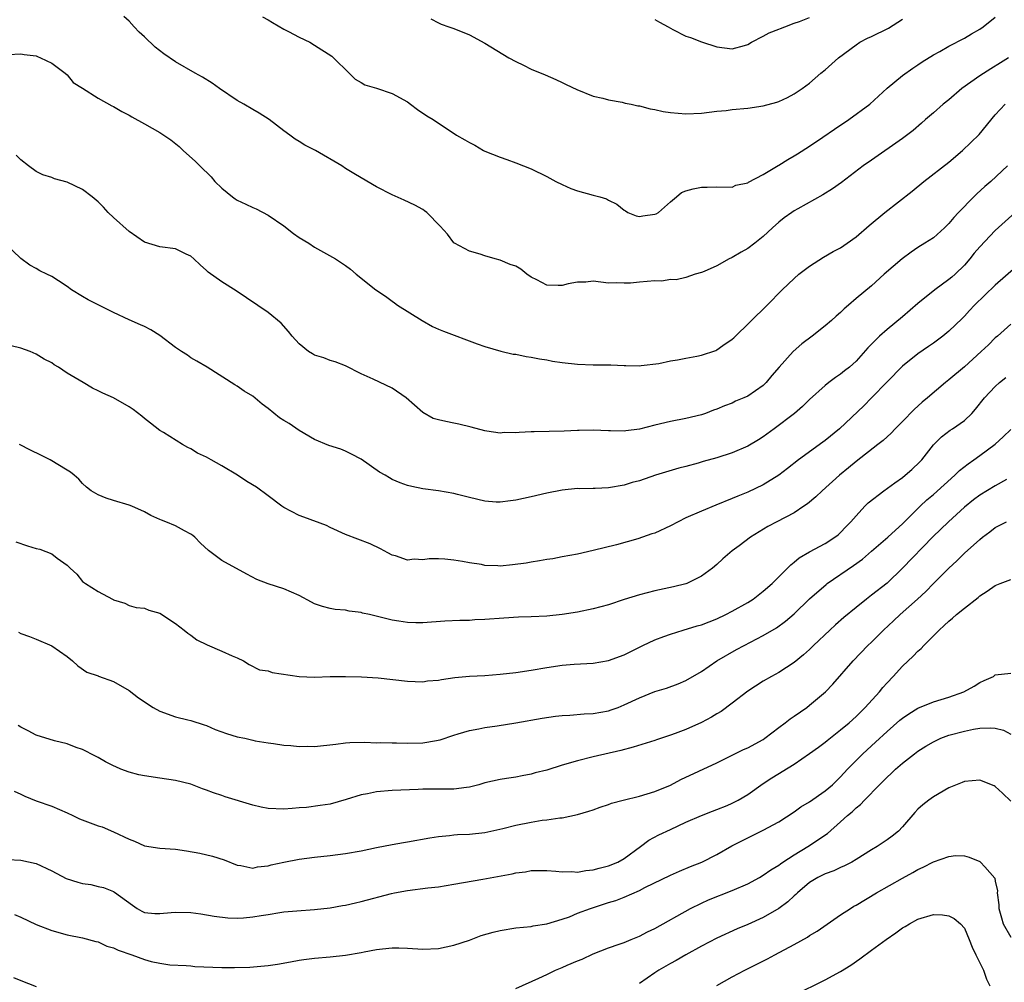
# Model space of a CAD drawing. Units: inches. Extents: x 2586000 to 2589000, y 1539000 to 1542000.
# Drawn here: x 2586639 to 2586766, y 1539067 to 1539192 of the extents above; entities that cross this region are included whole.
import ezdxf

# ---------------------------------------------------------------- set-up
doc = ezdxf.new("R2010")
doc.units = ezdxf.units.IN
doc.header["$MEASUREMENT"] = 0
doc.layers.add('LD25861539_2ft', color=9, linetype='Continuous')

msp = doc.modelspace()

# ---------------------------------------------------------------- linework, layer by layer
at = {"layer": 'LD25861539_2ft'}
for points, elevation in [([(2586766.71, 1539187), (2586765.67, 1539186.33), (2586764.42, 1539185.58), (2586763, 1539184.66), (2586760.66, 1539183), (2586759, 1539181.56), (2586758.28, 1539181), (2586757, 1539179.88), (2586755.96, 1539179), (2586755.46, 1539178.54), (2586754.39, 1539177.61), (2586753, 1539176.54), (2586749, 1539173.77), (2586747.91, 1539173), (2586745.12, 1539170.88), (2586743.95, 1539170.05), (2586742.71, 1539169.29), (2586739.48, 1539167.48), (2586739, 1539167.21), (2586738.69, 1539167), (2586737.72, 1539166.28), (2586737, 1539165.72), (2586736.19, 1539165), (2586735, 1539163.9), (2586733.92, 1539163), (2586733, 1539162.31), (2586732.16, 1539161.84), (2586731, 1539161.16), (2586730.88, 1539161.12), (2586730.59, 1539161), (2586729, 1539160.11), (2586727.34, 1539159.34), (2586727, 1539159.21), (2586726.21, 1539159), (2586725, 1539158.58), (2586723.74, 1539158.26), (2586723, 1539158.31), (2586721.88, 1539158.12), (2586721, 1539158.15), (2586719, 1539157.99), (2586717.85, 1539157.85), (2586717, 1539157.84), (2586716.09, 1539157.91), (2586715, 1539157.86), (2586713, 1539158.09), (2586712.04, 1539157.96), (2586711, 1539157.98), (2586709.76, 1539157.76), (2586709, 1539157.53), (2586708.47, 1539157.53), (2586707, 1539157.6), (2586705.73, 1539158.27), (2586705, 1539158.64), (2586704.43, 1539159), (2586703.64, 1539159.64), (2586703, 1539160.03), (2586702.28, 1539160.28), (2586701, 1539160.84), (2586700.32, 1539161), (2586699, 1539161.37), (2586698.41, 1539161.59), (2586697, 1539161.99), (2586695.1, 1539163), (2586695, 1539163.08), (2586694.18, 1539164.18), (2586693.22, 1539165.22), (2586691.51, 1539167), (2586691.22, 1539167.22), (2586691, 1539167.36), (2586689.94, 1539167.94), (2586688.59, 1539168.59), (2586687, 1539169.26), (2586685, 1539170.3), (2586683, 1539171.45), (2586682.05, 1539172.05), (2586681, 1539172.68), (2586680.53, 1539173), (2586677.12, 1539175), (2586675.71, 1539175.71), (2586675, 1539176.17), (2586674.48, 1539176.48), (2586673.79, 1539177), (2586673, 1539177.56), (2586671.12, 1539179), (2586669.84, 1539179.84), (2586669, 1539180.3), (2586667.84, 1539181), (2586667, 1539181.47), (2586664.69, 1539183), (2586663.73, 1539183.73), (2586662.49, 1539184.49), (2586661.53, 1539185), (2586659, 1539186.46), (2586657.5, 1539187.5), (2586656.37, 1539188.37), (2586655, 1539189.69), (2586654.31, 1539190.31), (2586653.68, 1539191), (2586653, 1539191.71), (2586652.32, 1539192.32)], 7658), ([(2586670.27, 1539192.27), (2586671, 1539191.9), (2586671.54, 1539191.54), (2586673, 1539190.69), (2586673.61, 1539190.39), (2586675, 1539189.65), (2586676.39, 1539189), (2586677, 1539188.63), (2586679.21, 1539187.21), (2586679.45, 1539187), (2586681.47, 1539185), (2586682.22, 1539184.22), (2586683, 1539183.81), (2586683.5, 1539183.5), (2586685, 1539183.05), (2586687, 1539182.37), (2586689, 1539181.29), (2586689.41, 1539181), (2586690.3, 1539180.3), (2586691.5, 1539179.5), (2586692.3, 1539179), (2586695.35, 1539177), (2586696.4, 1539176.4), (2586697, 1539176.02), (2586697.7, 1539175.7), (2586698.83, 1539175), (2586699, 1539174.92), (2586701, 1539174.13), (2586701.86, 1539173.86), (2586703, 1539173.42), (2586704.01, 1539173), (2586705, 1539172.62), (2586707, 1539171.65), (2586707.41, 1539171.41), (2586708.2, 1539171), (2586709, 1539170.61), (2586710.11, 1539170.11), (2586711, 1539169.79), (2586713, 1539169.23), (2586713.89, 1539169), (2586714.74, 1539168.74), (2586715, 1539168.6), (2586716.07, 1539168.07), (2586717, 1539167.29), (2586717.2, 1539167.2), (2586717.48, 1539167), (2586718.57, 1539166.57), (2586719, 1539166.47), (2586719.45, 1539166.55), (2586721, 1539166.75), (2586721.17, 1539166.83), (2586721.45, 1539167), (2586723, 1539168.38), (2586723.8, 1539169), (2586724.43, 1539169.57), (2586725, 1539169.77), (2586725.94, 1539170.06), (2586727, 1539170.27), (2586727.75, 1539170.25), (2586729, 1539170.32), (2586731, 1539170.28), (2586731.47, 1539170.53), (2586733, 1539170.82), (2586733.1, 1539170.9), (2586735, 1539171.9), (2586736.93, 1539173.07), (2586737, 1539173.1), (2586738.16, 1539173.84), (2586739, 1539174.32), (2586739.43, 1539174.57), (2586741, 1539175.57), (2586742.72, 1539176.72), (2586744.23, 1539177.77), (2586746.06, 1539179), (2586748.76, 1539181), (2586751, 1539183.05), (2586753, 1539184.7), (2586754.36, 1539185.64), (2586755, 1539186.06), (2586755.55, 1539186.45), (2586757, 1539187.37), (2586757.82, 1539187.82), (2586759, 1539188.5), (2586761, 1539189.51), (2586761.93, 1539190.07), (2586763, 1539190.68), (2586763.43, 1539191), (2586765, 1539192.25)], 7660), ([(2586692.01, 1539192.01), (2586693, 1539191.51), (2586693.35, 1539191.35), (2586694.34, 1539191), (2586695, 1539190.8), (2586697, 1539189.95), (2586699, 1539188.88), (2586702.12, 1539187), (2586703, 1539186.5), (2586703.98, 1539186.03), (2586705, 1539185.54), (2586706.79, 1539184.79), (2586708.18, 1539184.18), (2586709, 1539183.78), (2586709.52, 1539183.52), (2586710.88, 1539182.88), (2586713, 1539182.05), (2586714.25, 1539181.75), (2586715, 1539181.54), (2586716.75, 1539181.25), (2586717.14, 1539181.14), (2586717.94, 1539181), (2586718.79, 1539180.79), (2586719, 1539180.78), (2586720.38, 1539180.38), (2586721, 1539180.3), (2586722.05, 1539180.05), (2586723, 1539179.91), (2586725, 1539179.73), (2586727, 1539179.83), (2586729, 1539180.08), (2586730.19, 1539180.19), (2586731, 1539180.29), (2586733, 1539180.47), (2586735, 1539180.79), (2586736.74, 1539181.26), (2586737, 1539181.36), (2586738.12, 1539181.87), (2586739, 1539182.31), (2586740.03, 1539183), (2586741, 1539183.71), (2586742.46, 1539185), (2586743, 1539185.44), (2586744.73, 1539187), (2586747, 1539188.68), (2586747.49, 1539189), (2586748.49, 1539189.51), (2586749, 1539189.75), (2586751.18, 1539190.82), (2586753, 1539191.97)], 7662), ([(2586721, 1539191.93), (2586721.58, 1539191.58), (2586722.7, 1539191), (2586723, 1539190.82), (2586723.33, 1539190.67), (2586725, 1539189.79), (2586725.6, 1539189.6), (2586727, 1539189.04), (2586729, 1539188.41), (2586731, 1539188.16), (2586732.59, 1539188.59), (2586733, 1539188.72), (2586733.5, 1539189), (2586735, 1539189.79), (2586735.76, 1539190.24), (2586737, 1539190.7), (2586737.21, 1539190.79), (2586737.81, 1539191), (2586739, 1539191.47), (2586739.68, 1539191.68), (2586741, 1539192.18)], 7664), ([(2586637.43, 1539187.43), (2586639, 1539187.49), (2586639.42, 1539187.42), (2586641, 1539187.26), (2586641.16, 1539187.16), (2586641.57, 1539187), (2586643, 1539186.28), (2586644.73, 1539185), (2586645, 1539184.77), (2586645.79, 1539183.79), (2586647, 1539183.06), (2586649, 1539181.75), (2586650.77, 1539180.77), (2586651, 1539180.69), (2586652.06, 1539180.06), (2586653, 1539179.57), (2586653.34, 1539179.34), (2586655, 1539178.44), (2586657, 1539177.32), (2586658.39, 1539176.39), (2586659.5, 1539175.5), (2586660.01, 1539175), (2586661.58, 1539173.58), (2586662.14, 1539173), (2586663.6, 1539171.6), (2586664.11, 1539171), (2586665, 1539170.14), (2586666.39, 1539169), (2586666.74, 1539168.74), (2586667, 1539168.57), (2586668.08, 1539168.08), (2586669, 1539167.63), (2586669.45, 1539167.45), (2586671, 1539166.63), (2586673, 1539165.25), (2586674.28, 1539164.28), (2586675, 1539163.77), (2586676.25, 1539163), (2586677, 1539162.49), (2586679.69, 1539161), (2586680.49, 1539160.49), (2586681, 1539160.13), (2586681.64, 1539159.64), (2586682.38, 1539159), (2586684.92, 1539157), (2586686.18, 1539156.18), (2586687, 1539155.53), (2586687.32, 1539155.32), (2586687.73, 1539155), (2586690.92, 1539153), (2586692.25, 1539152.25), (2586693, 1539151.92), (2586693.65, 1539151.65), (2586697.99, 1539150.01), (2586699, 1539149.67), (2586701.07, 1539149.07), (2586702.68, 1539148.68), (2586703, 1539148.65), (2586704.35, 1539148.35), (2586705, 1539148.29), (2586706.06, 1539148.06), (2586707, 1539147.92), (2586707.77, 1539147.77), (2586709, 1539147.59), (2586711, 1539147.38), (2586713, 1539147.3), (2586715, 1539147.27), (2586715.29, 1539147.29), (2586717, 1539147.2), (2586717.22, 1539147.22), (2586719, 1539147.18), (2586719.2, 1539147.2), (2586721.48, 1539147.48), (2586723, 1539147.81), (2586723.93, 1539147.93), (2586725, 1539148.17), (2586726.43, 1539148.43), (2586727, 1539148.55), (2586728.86, 1539149.14), (2586729, 1539149.21), (2586729.78, 1539149.78), (2586731, 1539150.61), (2586731.21, 1539150.79), (2586735.52, 1539155), (2586737.46, 1539157), (2586739, 1539158.47), (2586739.6, 1539159), (2586741, 1539160.05), (2586742.8, 1539161.2), (2586744.06, 1539161.94), (2586745, 1539162.43), (2586745.85, 1539163), (2586747, 1539163.84), (2586748.69, 1539165.31), (2586750.72, 1539167), (2586754.25, 1539169.75), (2586755.76, 1539171), (2586759, 1539173.51), (2586760.78, 1539175), (2586762.93, 1539177.07), (2586765, 1539179.6), (2586766.27, 1539181)], 7656), ([(2586766.56, 1539173), (2586764.42, 1539171), (2586763.67, 1539170.33), (2586762.62, 1539169.38), (2586762.23, 1539169), (2586760.26, 1539167), (2586759.65, 1539166.35), (2586759, 1539165.55), (2586758.43, 1539165), (2586757, 1539163.72), (2586755.89, 1539163), (2586755, 1539162.45), (2586754.14, 1539161.86), (2586752.94, 1539161), (2586750.64, 1539159), (2586749, 1539157.52), (2586747, 1539155.85), (2586746.04, 1539155), (2586745.47, 1539154.53), (2586745, 1539154.06), (2586744.43, 1539153.57), (2586743.82, 1539153), (2586743, 1539152.31), (2586741.32, 1539151), (2586740, 1539150), (2586738.86, 1539149), (2586737.05, 1539147), (2586736.1, 1539145.9), (2586735.38, 1539145), (2586735, 1539144.63), (2586733, 1539143.23), (2586732.5, 1539143), (2586731.43, 1539142.57), (2586731, 1539142.35), (2586730, 1539142), (2586729, 1539141.56), (2586728.58, 1539141.42), (2586727.54, 1539141), (2586727, 1539140.81), (2586725, 1539140.33), (2586723, 1539139.98), (2586721, 1539139.5), (2586719, 1539138.98), (2586717.23, 1539138.77), (2586717, 1539138.7), (2586715.24, 1539138.76), (2586715, 1539138.74), (2586713, 1539138.83), (2586711.22, 1539138.78), (2586711, 1539138.79), (2586709.28, 1539138.72), (2586705.36, 1539138.64), (2586705, 1539138.62), (2586703.44, 1539138.56), (2586703, 1539138.51), (2586701.48, 1539138.52), (2586701, 1539138.47), (2586699.28, 1539138.72), (2586699, 1539138.75), (2586697.24, 1539139.24), (2586695.62, 1539139.62), (2586695, 1539139.73), (2586693.94, 1539139.94), (2586693, 1539140.16), (2586692.34, 1539140.34), (2586691, 1539141.12), (2586688.81, 1539143), (2586687, 1539144.28), (2586684.57, 1539145.43), (2586683, 1539146.12), (2586681, 1539147.15), (2586679.67, 1539147.67), (2586679, 1539147.87), (2586678.18, 1539148.18), (2586677, 1539148.55), (2586676.7, 1539148.7), (2586676.21, 1539149), (2586675, 1539149.99), (2586674.1, 1539151), (2586673.61, 1539151.61), (2586672.66, 1539152.66), (2586671, 1539154.06), (2586666.86, 1539156.86), (2586665, 1539158.04), (2586663.25, 1539159.25), (2586663, 1539159.5), (2586662.2, 1539160.2), (2586661.38, 1539161), (2586661, 1539161.34), (2586660.39, 1539161.61), (2586659, 1539162.28), (2586657, 1539162.55), (2586655, 1539163.14), (2586653, 1539164.52), (2586651, 1539166.34), (2586650.31, 1539167), (2586649.68, 1539167.68), (2586649, 1539168.36), (2586648.23, 1539169), (2586647, 1539169.94), (2586645, 1539170.93), (2586643.35, 1539171.35), (2586643, 1539171.5), (2586641.86, 1539171.86), (2586641, 1539172.28), (2586639.98, 1539173), (2586639, 1539173.81), (2586638.41, 1539174.41)], 7654), ([(2586767.55, 1539167), (2586765, 1539164.64), (2586763, 1539162.55), (2586762.29, 1539161.71), (2586761.73, 1539161), (2586761, 1539160.18), (2586759.8, 1539159), (2586759.38, 1539158.62), (2586759, 1539158.31), (2586757.2, 1539157), (2586755, 1539155.23), (2586753, 1539153.49), (2586751, 1539151.84), (2586750.03, 1539151), (2586748.52, 1539149.48), (2586747, 1539147.76), (2586746.14, 1539147), (2586745.49, 1539146.51), (2586745, 1539146.1), (2586744.33, 1539145.67), (2586743.46, 1539145), (2586743, 1539144.63), (2586741, 1539142.79), (2586740.09, 1539141.91), (2586739.02, 1539141), (2586736.4, 1539139), (2586735, 1539137.98), (2586734.4, 1539137.6), (2586733, 1539136.79), (2586731, 1539135.93), (2586729, 1539135.28), (2586727.22, 1539134.78), (2586726.57, 1539134.57), (2586725, 1539134.14), (2586724.09, 1539133.91), (2586721.07, 1539133), (2586719, 1539132.3), (2586718.07, 1539132.07), (2586717, 1539131.74), (2586715, 1539131.4), (2586713.28, 1539131.28), (2586713, 1539131.29), (2586711.26, 1539131.26), (2586711, 1539131.28), (2586709, 1539131.09), (2586707, 1539130.69), (2586705, 1539130.22), (2586703, 1539129.79), (2586702.31, 1539129.69), (2586701, 1539129.54), (2586700.45, 1539129.55), (2586699, 1539129.68), (2586697, 1539130.13), (2586695.48, 1539130.52), (2586695, 1539130.63), (2586693, 1539131.01), (2586691, 1539131.27), (2586689.55, 1539131.55), (2586689, 1539131.67), (2586688.04, 1539132.04), (2586687, 1539132.48), (2586686.66, 1539132.66), (2586686.1, 1539133), (2586685.39, 1539133.39), (2586683, 1539135.08), (2586681.75, 1539135.75), (2586681, 1539136.14), (2586680.37, 1539136.37), (2586678.85, 1539136.85), (2586677, 1539137.62), (2586675, 1539138.79), (2586673.69, 1539139.69), (2586673, 1539140.09), (2586672.45, 1539140.45), (2586671, 1539141.65), (2586670.22, 1539142.22), (2586669, 1539143.24), (2586667.89, 1539143.89), (2586667, 1539144.54), (2586666.69, 1539144.69), (2586663.09, 1539147), (2586661.78, 1539147.78), (2586661, 1539148.2), (2586660.54, 1539148.54), (2586659.8, 1539149), (2586659, 1539149.55), (2586657, 1539151.08), (2586655.82, 1539151.82), (2586655, 1539152.26), (2586654.48, 1539152.48), (2586653, 1539153.1), (2586651, 1539154.05), (2586647.71, 1539155.71), (2586647, 1539156.11), (2586645.57, 1539157), (2586645, 1539157.41), (2586643.87, 1539158.13), (2586643, 1539158.71), (2586642.38, 1539159), (2586641.46, 1539159.46), (2586641, 1539159.74), (2586640.18, 1539160.18), (2586639, 1539161.05), (2586636.93, 1539163)], 7652), ([(2586769, 1539161.07), (2586765, 1539157.59), (2586762.32, 1539155), (2586761.67, 1539154.33), (2586761, 1539153.57), (2586760.72, 1539153.28), (2586759, 1539151.63), (2586758.24, 1539151), (2586757, 1539150.11), (2586756.36, 1539149.64), (2586755, 1539148.7), (2586753, 1539147.11), (2586751, 1539145.09), (2586749, 1539143), (2586748, 1539142), (2586744.84, 1539139), (2586743, 1539137.5), (2586742.7, 1539137.3), (2586739.56, 1539135), (2586738.12, 1539133.88), (2586737, 1539133.04), (2586735, 1539131.78), (2586733, 1539130.81), (2586731.7, 1539130.3), (2586731, 1539129.99), (2586728.86, 1539129.14), (2586727, 1539128.37), (2586725, 1539127.5), (2586723, 1539126.47), (2586721, 1539125.54), (2586720.58, 1539125.42), (2586718.77, 1539124.77), (2586716.02, 1539124.02), (2586713, 1539123.27), (2586711, 1539122.82), (2586709, 1539122.44), (2586707.78, 1539122.22), (2586707, 1539122.11), (2586706.07, 1539121.93), (2586705, 1539121.79), (2586704.35, 1539121.65), (2586702.58, 1539121.41), (2586701, 1539121.27), (2586700.7, 1539121.3), (2586699, 1539121.35), (2586698.55, 1539121.45), (2586697, 1539121.67), (2586696.13, 1539121.87), (2586695, 1539122.05), (2586693.83, 1539122.17), (2586693, 1539122.2), (2586691.81, 1539122.19), (2586691, 1539122.07), (2586689.86, 1539122.14), (2586689, 1539122.01), (2586687.43, 1539122.57), (2586687, 1539122.68), (2586686.48, 1539123), (2586685.51, 1539123.51), (2586684.16, 1539124.16), (2586681, 1539125.36), (2586679, 1539126.27), (2586678.51, 1539126.51), (2586675.61, 1539127.61), (2586675, 1539127.8), (2586673, 1539128.84), (2586672.77, 1539129), (2586671, 1539130.37), (2586669.47, 1539131.47), (2586668.22, 1539132.22), (2586667.02, 1539133), (2586665, 1539134.24), (2586663.62, 1539135), (2586663, 1539135.37), (2586661.85, 1539135.85), (2586661, 1539136.44), (2586660.6, 1539136.6), (2586659.92, 1539137), (2586657.45, 1539138.55), (2586657, 1539138.81), (2586655.76, 1539139.76), (2586655, 1539140.37), (2586654.67, 1539140.67), (2586653.53, 1539141.53), (2586653, 1539141.87), (2586651, 1539143.04), (2586649.61, 1539143.61), (2586649, 1539143.93), (2586648.26, 1539144.26), (2586647.08, 1539145), (2586645, 1539146.23), (2586643.86, 1539147), (2586643.31, 1539147.31), (2586643, 1539147.54), (2586642.04, 1539148.04), (2586641, 1539148.68), (2586640.21, 1539149), (2586639, 1539149.44), (2586637.76, 1539149.76)], 7650), ([(2586767, 1539152.53), (2586765.27, 1539151), (2586765, 1539150.79), (2586764.11, 1539149.89), (2586763.16, 1539149), (2586761, 1539147.05), (2586759, 1539145.35), (2586758.55, 1539145), (2586756.23, 1539143), (2586755.56, 1539142.44), (2586754.5, 1539141.5), (2586753, 1539139.94), (2586752.07, 1539139), (2586751.56, 1539138.44), (2586750.51, 1539137.49), (2586749.83, 1539137), (2586747, 1539134.81), (2586746.04, 1539133.96), (2586744.86, 1539133), (2586742.63, 1539131), (2586741.79, 1539130.21), (2586740.7, 1539129.3), (2586740.26, 1539129), (2586739, 1539128.17), (2586736.76, 1539127), (2586735.61, 1539126.39), (2586733.34, 1539125), (2586731.89, 1539123.89), (2586731, 1539123.22), (2586730.68, 1539123), (2586729.78, 1539122.22), (2586729, 1539121.46), (2586728.43, 1539121), (2586727, 1539119.96), (2586725.13, 1539119), (2586725, 1539118.96), (2586723.41, 1539118.59), (2586721, 1539118.07), (2586719, 1539117.56), (2586717, 1539116.94), (2586715, 1539116.27), (2586713, 1539115.72), (2586711, 1539115.32), (2586709.01, 1539115), (2586707, 1539114.79), (2586705, 1539114.7), (2586703.34, 1539114.66), (2586701.46, 1539114.54), (2586699, 1539114.35), (2586697.7, 1539114.3), (2586697, 1539114.25), (2586695.77, 1539114.24), (2586693.85, 1539114.15), (2586691, 1539113.93), (2586690.06, 1539113.94), (2586689, 1539113.97), (2586687.87, 1539114.13), (2586687, 1539114.28), (2586684.07, 1539115), (2586683.19, 1539115.19), (2586683, 1539115.26), (2586681.44, 1539115.44), (2586681, 1539115.55), (2586679.65, 1539115.65), (2586679, 1539115.76), (2586678.02, 1539116.02), (2586677, 1539116.39), (2586676.58, 1539116.58), (2586675, 1539117.44), (2586673, 1539118.34), (2586670.98, 1539118.98), (2586669.51, 1539119.51), (2586668.24, 1539120.24), (2586665, 1539121.98), (2586663.28, 1539123.28), (2586662.25, 1539124.25), (2586661.49, 1539125), (2586661.24, 1539125.24), (2586661, 1539125.41), (2586660.18, 1539125.82), (2586659, 1539126.45), (2586657.74, 1539127), (2586657.2, 1539127.2), (2586657, 1539127.29), (2586655.8, 1539127.8), (2586655, 1539128.28), (2586653.38, 1539129), (2586653, 1539129.16), (2586651, 1539129.76), (2586650.06, 1539130.06), (2586649, 1539130.47), (2586648.1, 1539131), (2586647.49, 1539131.49), (2586647, 1539131.94), (2586646.52, 1539132.52), (2586645.91, 1539133), (2586645.42, 1539133.42), (2586645, 1539133.66), (2586642.81, 1539135), (2586641.6, 1539135.6), (2586640.24, 1539136.24), (2586638.85, 1539137)], 7648), ([(2586638.38, 1539124.38), (2586639.88, 1539123.88), (2586641, 1539123.54), (2586641.46, 1539123.46), (2586643, 1539122.85), (2586643.7, 1539122.3), (2586645, 1539121.38), (2586645.39, 1539121), (2586646.24, 1539120.24), (2586647, 1539119.27), (2586647.35, 1539119), (2586649, 1539117.97), (2586650.84, 1539117), (2586650.95, 1539116.95), (2586651, 1539116.91), (2586652.45, 1539116.45), (2586653, 1539116.17), (2586653.91, 1539115.91), (2586655, 1539115.83), (2586655.56, 1539115.56), (2586657, 1539115.16), (2586659, 1539113.85), (2586660.11, 1539113), (2586660.58, 1539112.58), (2586661, 1539112.34), (2586661.75, 1539111.75), (2586663.09, 1539111.09), (2586665, 1539110.28), (2586666.35, 1539109.65), (2586667, 1539109.38), (2586667.81, 1539109), (2586668.53, 1539108.53), (2586669.87, 1539107.87), (2586671, 1539107.71), (2586671.52, 1539107.52), (2586675, 1539107), (2586677, 1539106.91), (2586679, 1539106.97), (2586681, 1539107), (2586683.05, 1539106.95), (2586685.19, 1539106.81), (2586689, 1539106.38), (2586691, 1539106.31), (2586691.59, 1539106.41), (2586693, 1539106.53), (2586693.38, 1539106.62), (2586695.14, 1539106.86), (2586697, 1539107.03), (2586699, 1539107.13), (2586701, 1539107.27), (2586703, 1539107.49), (2586705, 1539107.8), (2586707, 1539108.15), (2586709, 1539108.44), (2586710.57, 1539108.57), (2586713, 1539108.73), (2586715, 1539109.06), (2586717, 1539109.77), (2586719.41, 1539111), (2586721, 1539111.75), (2586722.16, 1539112.15), (2586723, 1539112.48), (2586724.65, 1539113), (2586726.46, 1539113.54), (2586727, 1539113.68), (2586729, 1539114.44), (2586730.18, 1539115), (2586731, 1539115.42), (2586733, 1539116.55), (2586733.7, 1539117), (2586735, 1539118.01), (2586736.14, 1539119), (2586737, 1539119.88), (2586738.14, 1539121), (2586738.56, 1539121.44), (2586739, 1539121.76), (2586739.66, 1539122.34), (2586741, 1539123.09), (2586743, 1539124.19), (2586744.27, 1539125), (2586744.68, 1539125.32), (2586745, 1539125.61), (2586745.67, 1539126.33), (2586746.31, 1539127), (2586747, 1539127.78), (2586748.12, 1539129), (2586748.57, 1539129.43), (2586750.57, 1539131), (2586752.01, 1539132.01), (2586753, 1539132.72), (2586753.37, 1539133), (2586754.23, 1539133.77), (2586755.26, 1539134.74), (2586755.51, 1539135), (2586757, 1539136.94), (2586758.04, 1539137.96), (2586759.17, 1539138.83), (2586759.45, 1539139), (2586761, 1539140.11), (2586761.95, 1539141), (2586762.46, 1539141.54), (2586763.61, 1539143), (2586765, 1539144.49), (2586765.54, 1539145), (2586766.35, 1539145.65)], 7646), ([(2586638.7, 1539112.7), (2586639, 1539112.54), (2586640.15, 1539112.15), (2586641, 1539111.81), (2586643, 1539110.97), (2586645, 1539109.56), (2586645.69, 1539109), (2586646.37, 1539108.37), (2586647.54, 1539107.54), (2586649, 1539107.08), (2586649.05, 1539107.05), (2586651, 1539106.36), (2586653, 1539105.17), (2586654.22, 1539104.22), (2586656.13, 1539103), (2586657, 1539102.51), (2586659, 1539101.79), (2586660.62, 1539101.38), (2586661, 1539101.3), (2586662.72, 1539100.72), (2586663, 1539100.64), (2586664.13, 1539100.13), (2586665.61, 1539099.61), (2586667, 1539099.19), (2586667.97, 1539099), (2586669, 1539098.75), (2586669.31, 1539098.69), (2586671, 1539098.4), (2586671.68, 1539098.32), (2586673, 1539098.1), (2586673.94, 1539098.06), (2586675, 1539097.92), (2586676.04, 1539097.96), (2586677, 1539097.94), (2586679.75, 1539098.25), (2586681, 1539098.41), (2586681.55, 1539098.45), (2586683.5, 1539098.5), (2586685, 1539098.43), (2586685.56, 1539098.44), (2586687, 1539098.39), (2586687.6, 1539098.4), (2586689, 1539098.37), (2586691, 1539098.43), (2586691.52, 1539098.48), (2586693.21, 1539098.79), (2586695, 1539099.41), (2586695.57, 1539099.57), (2586697, 1539100.02), (2586698.23, 1539100.23), (2586699, 1539100.4), (2586700.61, 1539100.61), (2586703, 1539100.98), (2586706.4, 1539101.6), (2586708.13, 1539101.87), (2586709, 1539101.95), (2586709.98, 1539101.98), (2586711.83, 1539102.17), (2586713, 1539102.2), (2586715, 1539102.56), (2586715.34, 1539102.66), (2586716.24, 1539103), (2586717, 1539103.31), (2586719, 1539104.24), (2586721, 1539105.03), (2586722.51, 1539105.49), (2586723.98, 1539106.02), (2586725, 1539106.45), (2586727, 1539107.65), (2586728.99, 1539109), (2586731.53, 1539110.47), (2586732.52, 1539111), (2586735, 1539112.29), (2586736.7, 1539113.3), (2586737.87, 1539114.14), (2586739, 1539115.09), (2586741, 1539117.01), (2586743.12, 1539118.88), (2586743.27, 1539119), (2586746.67, 1539121.33), (2586747.83, 1539122.17), (2586749, 1539123.19), (2586751.12, 1539125), (2586752.08, 1539125.92), (2586753, 1539126.71), (2586755.28, 1539129), (2586756.17, 1539129.83), (2586757, 1539130.5), (2586759.79, 1539133), (2586760.39, 1539133.61), (2586761.51, 1539134.49), (2586762.24, 1539135), (2586763, 1539135.55), (2586764.98, 1539137.02), (2586766.04, 1539137.96), (2586767, 1539138.93)], 7644), ([(2586766.46, 1539132.46), (2586765, 1539131.65), (2586763, 1539130.44), (2586762.18, 1539129.82), (2586761, 1539128.87), (2586758.94, 1539127), (2586756.94, 1539125.06), (2586753, 1539121.01), (2586751, 1539119.07), (2586749, 1539117.51), (2586748.33, 1539117), (2586747, 1539115.93), (2586745.4, 1539114.6), (2586744.34, 1539113.66), (2586743.62, 1539113), (2586741.51, 1539111), (2586741, 1539110.49), (2586740.22, 1539109.78), (2586739, 1539108.81), (2586737, 1539107.5), (2586736.07, 1539107), (2586735, 1539106.37), (2586733, 1539105.08), (2586731, 1539103.53), (2586729.55, 1539102.45), (2586729, 1539102.17), (2586728.29, 1539101.71), (2586727, 1539101.05), (2586725, 1539100.15), (2586723.6, 1539099.6), (2586723, 1539099.38), (2586721.21, 1539098.79), (2586721, 1539098.7), (2586718.16, 1539097.83), (2586716.59, 1539097.41), (2586713, 1539096.6), (2586711, 1539096.09), (2586709, 1539095.51), (2586707, 1539094.89), (2586705.49, 1539094.51), (2586705, 1539094.36), (2586703.84, 1539094.16), (2586703, 1539093.98), (2586701.79, 1539093.79), (2586701, 1539093.69), (2586699, 1539093.23), (2586698.23, 1539093), (2586697, 1539092.67), (2586696.65, 1539092.65), (2586695, 1539092.42), (2586693, 1539092.42), (2586692.41, 1539092.41), (2586691, 1539092.42), (2586690.38, 1539092.38), (2586687, 1539092.23), (2586685, 1539092.07), (2586683.82, 1539091.82), (2586683, 1539091.68), (2586681.08, 1539091.08), (2586679, 1539090.5), (2586677.71, 1539090.29), (2586675.94, 1539090.06), (2586675, 1539090), (2586674.1, 1539089.9), (2586673, 1539089.85), (2586671, 1539089.93), (2586670.1, 1539090.1), (2586669, 1539090.35), (2586665.44, 1539091.44), (2586665, 1539091.6), (2586663.94, 1539091.94), (2586663, 1539092.31), (2586662.48, 1539092.48), (2586661, 1539093.06), (2586659, 1539093.56), (2586657, 1539093.86), (2586655, 1539094.13), (2586654.28, 1539094.28), (2586653, 1539094.6), (2586651.93, 1539095), (2586651.29, 1539095.29), (2586651, 1539095.45), (2586649.94, 1539095.94), (2586649, 1539096.52), (2586648.67, 1539096.67), (2586647, 1539097.54), (2586646.18, 1539097.82), (2586645, 1539098.27), (2586643.35, 1539098.65), (2586641, 1539099.38), (2586639.97, 1539099.97), (2586639, 1539100.44), (2586638.67, 1539100.67)], 7642), ([(2586638.15, 1539092.15), (2586639, 1539091.79), (2586639.52, 1539091.52), (2586641, 1539090.93), (2586643, 1539090.2), (2586645, 1539089.35), (2586645.73, 1539089), (2586646.58, 1539088.58), (2586649, 1539087.66), (2586649.53, 1539087.53), (2586651, 1539086.92), (2586653, 1539085.97), (2586653.7, 1539085.7), (2586655, 1539085.09), (2586657, 1539084.78), (2586659, 1539084.64), (2586660.43, 1539084.43), (2586662.14, 1539084.14), (2586663.77, 1539083.77), (2586665.28, 1539083.28), (2586667, 1539082.6), (2586667.47, 1539082.53), (2586669, 1539082.21), (2586669.63, 1539082.37), (2586671, 1539082.49), (2586671.38, 1539082.62), (2586673.02, 1539082.98), (2586675, 1539083.35), (2586677, 1539083.61), (2586679, 1539083.83), (2586681, 1539084.08), (2586683, 1539084.46), (2586685, 1539084.89), (2586687, 1539085.26), (2586688.48, 1539085.52), (2586689, 1539085.59), (2586691.89, 1539086.11), (2586693, 1539086.29), (2586694.43, 1539086.43), (2586695, 1539086.51), (2586695.45, 1539086.55), (2586697, 1539086.62), (2586699, 1539086.81), (2586701.33, 1539087.33), (2586703, 1539087.78), (2586705, 1539088.17), (2586706.4, 1539088.4), (2586707, 1539088.44), (2586708.71, 1539088.71), (2586709, 1539088.7), (2586711, 1539089.15), (2586712.43, 1539089.57), (2586713, 1539089.76), (2586713.9, 1539090.1), (2586715, 1539090.42), (2586715.4, 1539090.6), (2586716.88, 1539091), (2586719, 1539091.51), (2586721, 1539092.1), (2586723, 1539092.93), (2586724.35, 1539093.65), (2586729, 1539095.81), (2586732.45, 1539097.55), (2586733, 1539097.77), (2586735, 1539098.86), (2586735.21, 1539099), (2586737, 1539100.4), (2586737.82, 1539101), (2586738.47, 1539101.53), (2586739, 1539101.87), (2586740.65, 1539103), (2586741, 1539103.26), (2586743.05, 1539105), (2586744.01, 1539105.99), (2586746.61, 1539109), (2586748.54, 1539111), (2586749, 1539111.43), (2586750.54, 1539113), (2586751.83, 1539114.17), (2586752.7, 1539115), (2586754.96, 1539117), (2586756.02, 1539117.98), (2586757, 1539119.01), (2586759, 1539121.01), (2586760.04, 1539121.96), (2586761, 1539122.93), (2586763, 1539124.7), (2586763.36, 1539125), (2586764.31, 1539125.69), (2586765, 1539126.25), (2586766.47, 1539127)], 7640), ([(2586637.32, 1539083.32), (2586639, 1539083.25), (2586641, 1539082.79), (2586643, 1539081.84), (2586644.87, 1539080.87), (2586646.4, 1539080.4), (2586647, 1539080.23), (2586648.07, 1539080.07), (2586649, 1539079.84), (2586649.69, 1539079.69), (2586651, 1539079.17), (2586651.12, 1539079.12), (2586653.43, 1539077.43), (2586654.07, 1539077), (2586654.66, 1539076.66), (2586655, 1539076.49), (2586656.34, 1539076.34), (2586657, 1539076.35), (2586658.45, 1539076.45), (2586659, 1539076.53), (2586661, 1539076.46), (2586662.29, 1539076.29), (2586663.99, 1539075.99), (2586665.76, 1539075.76), (2586667, 1539075.75), (2586667.78, 1539075.78), (2586669, 1539075.89), (2586670.09, 1539076.09), (2586671, 1539076.23), (2586672.49, 1539076.49), (2586673, 1539076.55), (2586674.7, 1539076.7), (2586677, 1539076.84), (2586679, 1539077.07), (2586680.61, 1539077.39), (2586681, 1539077.44), (2586682.26, 1539077.74), (2586683, 1539077.9), (2586686.92, 1539078.92), (2586687.34, 1539079), (2586689, 1539079.3), (2586691.65, 1539079.65), (2586693, 1539079.81), (2586695, 1539080.12), (2586698.76, 1539080.76), (2586702.53, 1539081.47), (2586703, 1539081.59), (2586704.25, 1539081.75), (2586705, 1539081.9), (2586707, 1539081.91), (2586708.17, 1539081.83), (2586709, 1539081.72), (2586710.23, 1539081.77), (2586711, 1539081.7), (2586712.08, 1539081.92), (2586713, 1539081.97), (2586713.79, 1539082.21), (2586715, 1539082.49), (2586716.18, 1539083), (2586717, 1539083.46), (2586719.12, 1539085), (2586720.19, 1539085.81), (2586721.5, 1539086.5), (2586723, 1539087.22), (2586725, 1539088.13), (2586727, 1539089), (2586728.43, 1539089.57), (2586729, 1539089.77), (2586730.32, 1539090.32), (2586731, 1539090.61), (2586731.74, 1539091), (2586733, 1539091.75), (2586735, 1539093.14), (2586736.13, 1539093.87), (2586739, 1539095.64), (2586741, 1539097.02), (2586742.13, 1539097.87), (2586743, 1539098.48), (2586743.28, 1539098.72), (2586745, 1539100.07), (2586746.1, 1539101), (2586747, 1539101.83), (2586748.19, 1539103), (2586750.01, 1539105), (2586750.45, 1539105.55), (2586751, 1539106.17), (2586751.8, 1539107), (2586753, 1539108.33), (2586754.39, 1539109.61), (2586755, 1539110.26), (2586755.41, 1539110.59), (2586755.75, 1539111), (2586757, 1539112.23), (2586757.75, 1539113), (2586758.41, 1539113.59), (2586759, 1539114.16), (2586759.47, 1539114.53), (2586759.98, 1539115), (2586761, 1539115.83), (2586762.78, 1539117.22), (2586763, 1539117.41), (2586763.97, 1539118.02), (2586765, 1539118.77), (2586765.63, 1539119), (2586767, 1539119.53)], 7638), ([(2586638.2, 1539076.2), (2586639, 1539075.87), (2586641, 1539074.94), (2586643, 1539074.14), (2586645, 1539073.59), (2586647, 1539073.18), (2586648.71, 1539072.71), (2586649, 1539072.68), (2586650.13, 1539072.13), (2586651, 1539071.92), (2586651.6, 1539071.6), (2586653.37, 1539071), (2586655, 1539070.41), (2586655.86, 1539070.14), (2586657, 1539069.91), (2586658.29, 1539069.71), (2586660.4, 1539069.6), (2586661, 1539069.56), (2586661.5, 1539069.5), (2586665, 1539069.37), (2586666.64, 1539069.36), (2586668.6, 1539069.4), (2586671, 1539069.6), (2586672.21, 1539069.79), (2586673.89, 1539070.11), (2586675, 1539070.3), (2586675.61, 1539070.39), (2586677, 1539070.55), (2586679, 1539070.73), (2586681, 1539070.97), (2586683, 1539071.31), (2586683.4, 1539071.4), (2586685, 1539071.69), (2586685.79, 1539071.79), (2586687, 1539071.9), (2586687.89, 1539071.89), (2586689, 1539071.85), (2586691, 1539071.72), (2586693, 1539071.8), (2586695, 1539072.23), (2586697, 1539072.91), (2586698.52, 1539073.48), (2586700.07, 1539073.93), (2586701, 1539074.15), (2586703, 1539074.47), (2586705, 1539074.67), (2586705.27, 1539074.73), (2586707, 1539074.99), (2586709, 1539075.62), (2586709.93, 1539075.93), (2586711, 1539076.37), (2586712.68, 1539077), (2586715, 1539077.75), (2586715.96, 1539078.04), (2586717, 1539078.46), (2586719, 1539079.33), (2586719.69, 1539079.69), (2586723, 1539081.28), (2586724.19, 1539081.81), (2586725.59, 1539082.41), (2586727.05, 1539083), (2586729, 1539083.97), (2586730.93, 1539085.07), (2586733, 1539086.13), (2586735, 1539087.11), (2586737, 1539088.2), (2586739, 1539089.48), (2586739.88, 1539090.12), (2586741, 1539090.8), (2586743, 1539092.2), (2586743.95, 1539093), (2586745, 1539094.01), (2586745.89, 1539095), (2586747.86, 1539097), (2586749.52, 1539098.48), (2586751, 1539099.87), (2586752.67, 1539101.33), (2586753, 1539101.62), (2586753.82, 1539102.18), (2586755, 1539102.88), (2586757, 1539103.7), (2586759, 1539104.33), (2586760.94, 1539105), (2586762.25, 1539105.75), (2586763, 1539106.21), (2586763.55, 1539106.45), (2586764.76, 1539107), (2586765, 1539107.19), (2586767, 1539107.41)], 7636), ([(2586703, 1539066.64), (2586705.98, 1539067.98), (2586707, 1539068.47), (2586708.16, 1539069), (2586709, 1539069.34), (2586709.64, 1539069.64), (2586711, 1539070.21), (2586711.58, 1539070.42), (2586713, 1539071.13), (2586715, 1539071.92), (2586716.37, 1539072.37), (2586717, 1539072.61), (2586717.94, 1539073), (2586719, 1539073.4), (2586720.05, 1539073.95), (2586721, 1539074.41), (2586725.59, 1539077), (2586727, 1539077.69), (2586727.9, 1539078.1), (2586731, 1539079.32), (2586733, 1539080.19), (2586734.51, 1539081), (2586735, 1539081.28), (2586736, 1539082), (2586737, 1539082.61), (2586737.22, 1539082.78), (2586737.54, 1539083), (2586739, 1539083.94), (2586740.78, 1539085), (2586743.3, 1539086.7), (2586745, 1539088.18), (2586745.9, 1539089), (2586746.5, 1539089.5), (2586747, 1539089.99), (2586747.57, 1539090.43), (2586748.08, 1539091), (2586750.02, 1539093), (2586751, 1539093.98), (2586751.55, 1539094.45), (2586752.11, 1539095), (2586753, 1539095.77), (2586754.56, 1539097), (2586755, 1539097.33), (2586756.03, 1539097.97), (2586757, 1539098.55), (2586757.97, 1539099), (2586759, 1539099.39), (2586761, 1539099.94), (2586762.19, 1539100.19), (2586763, 1539100.31), (2586764.37, 1539100.37), (2586765, 1539100.31), (2586766.05, 1539100.05), (2586767, 1539099.53)], 7634), ([(2586767, 1539090.87), (2586765.92, 1539091.92), (2586765, 1539092.78), (2586764.85, 1539092.85), (2586763, 1539093.58), (2586761, 1539093.39), (2586760.74, 1539093.26), (2586759, 1539092.57), (2586757, 1539091.44), (2586756.4, 1539091), (2586755.62, 1539090.38), (2586755, 1539089.83), (2586754.59, 1539089.41), (2586753, 1539087.55), (2586752.48, 1539087), (2586751.66, 1539086.34), (2586751, 1539085.85), (2586749.75, 1539085), (2586749, 1539084.57), (2586747, 1539083.32), (2586746.46, 1539083), (2586745.51, 1539082.49), (2586745, 1539082.27), (2586744.13, 1539081.87), (2586743, 1539081.46), (2586742.07, 1539081), (2586741, 1539080.34), (2586739.41, 1539079), (2586739.21, 1539078.79), (2586739, 1539078.62), (2586738.17, 1539077.83), (2586737, 1539076.98), (2586735, 1539075.83), (2586733, 1539074.92), (2586731.64, 1539074.36), (2586729, 1539073.16), (2586727, 1539072.1), (2586725, 1539071), (2586723.73, 1539070.27), (2586723, 1539069.88), (2586721.49, 1539069), (2586721, 1539068.68), (2586719, 1539067.31)], 7632), ([(2586729, 1539067.04), (2586731, 1539068.15), (2586732.61, 1539069), (2586735.53, 1539070.47), (2586736.48, 1539071), (2586739, 1539072.34), (2586740.71, 1539073.29), (2586741, 1539073.49), (2586741.95, 1539074.05), (2586745, 1539076.17), (2586746.28, 1539077), (2586746.73, 1539077.27), (2586747, 1539077.41), (2586749.63, 1539079), (2586753, 1539080.93), (2586754.34, 1539081.66), (2586755, 1539082.05), (2586755.68, 1539082.32), (2586757, 1539083.04), (2586759, 1539083.72), (2586759.85, 1539083.85), (2586761, 1539083.79), (2586761.64, 1539083.64), (2586763, 1539083.07), (2586763.09, 1539083), (2586763.63, 1539082.37), (2586764.93, 1539080.93), (2586765, 1539080.51), (2586765.27, 1539079.27), (2586765.25, 1539079), (2586765.47, 1539077.47), (2586765.47, 1539077), (2586765.79, 1539075.79), (2586766.03, 1539075), (2586767, 1539073.27)], 7630), ([(2586739, 1539065.8), (2586743, 1539067.76), (2586745, 1539068.86), (2586746.32, 1539069.68), (2586747.5, 1539070.5), (2586749, 1539071.58), (2586750.9, 1539073), (2586752.14, 1539073.86), (2586753, 1539074.47), (2586753.34, 1539074.66), (2586753.89, 1539075), (2586755, 1539075.62), (2586757, 1539076.21), (2586758.16, 1539076.16), (2586759, 1539076.05), (2586759.7, 1539075.7), (2586760.51, 1539075), (2586761, 1539074.45), (2586761.64, 1539073), (2586762, 1539072), (2586762.5, 1539071), (2586763, 1539069.96), (2586763.49, 1539069), (2586763.87, 1539067.87), (2586764.31, 1539067)], 7628), ([(2586638.05, 1539068.05), (2586639, 1539067.66), (2586641, 1539066.89)], 7634)]:
    msp.add_lwpolyline(points, dxfattribs=dict(at, elevation=elevation))

doc.saveas('drawing.dxf')
